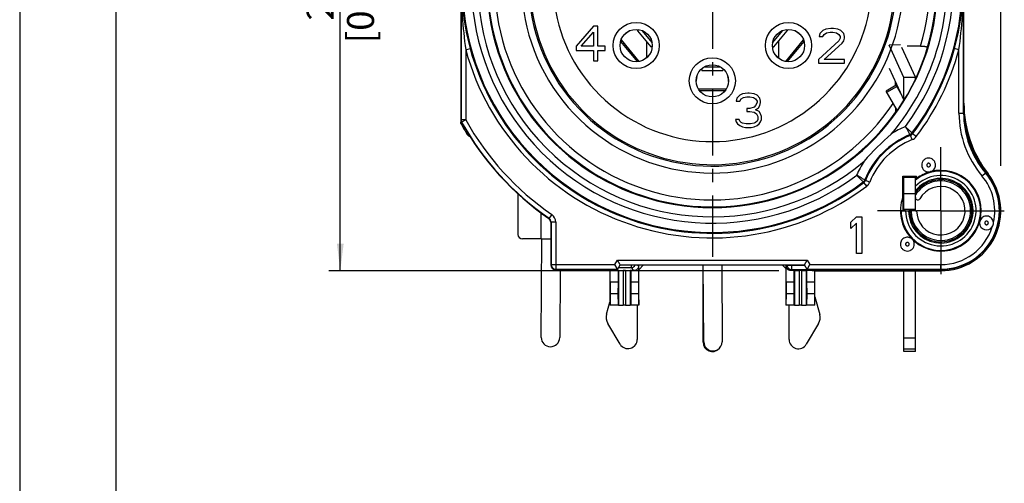
# Model space of a CAD drawing. Units: millimetres. Extents: x 0 to 420, y 0 to 297.
# Drawn here: x 0 to 128, y 155 to 215 of the extents above; entities that cross this region are included whole.
import ezdxf

# ---------------------------------------------------------------- set-up
doc = ezdxf.new("R2010")
doc.units = ezdxf.units.MM
doc.header["$LTSCALE"] = 23.1
doc.linetypes.add('CENTER', pattern=[0.6, 0.375, -0.075, 0.075, -0.075])
doc.layers.get('0').update_dxf_attribs({"linetype": 'CONTINUOUS'})
for name, color, linetype in [('AUSFORMSCHRAEGEN', 7, 'CONTINUOUS'), ('DEFAULT_1', 7, 'CENTER'), ('FASEN', 7, 'CONTINUOUS'), ('RUNDUNGEN', 7, 'CONTINUOUS'), ('ZEICHNUNGSBEMASSUNGEN', 7, 'CONTINUOUS')]:
    doc.layers.add(name, color=color, linetype=linetype)
doc.styles.get("Standard").update_dxf_attribs({"font": 'arialn.ttf'})
doc.dimstyles.new('DIMSTYLE_2', dxfattribs={"dimtxt": 3.5, "dimasz": 3.5, "dimexe": 1.5, "dimexo": 1, "dimgap": 0.875, "dimtad": 1, "dimdec": 3, "dimlfac": 0.333333, "dimdsep": 46, "dimtxsty": 'STANDARD', "dimblk": '_FILLED', "dimblk1": '_FILLED', "dimblk2": '_FILLED', "dimcen": 0.09, "dimclrt": 7, "dimazin": 2, "dimtp": 0.2, "dimtm": 0.2, "dimtfac": 1, "dimtdec": 3, "dimtofl": 0, "dimtmove": 0, "dimatfit": 3, "dimldrblk": '_FILLED', "dimfxl": 1, "dimtolj": 1, "dimarcsym": 0})

# ---------------------------------------------------------------- blocks, each defined once
blk = doc.blocks.new('_FILLED')
at = {"color": 0, "linetype": 'BYBLOCK'}
blk.add_solid([(0, 0), (-1, 0.125), (-1, -0.125)], dxfattribs=at)
blk = doc.blocks.new('*D1')
at = {"layer": 'ZEICHNUNGSBEMASSUNGEN', "color": 7}
for p, q in [((50.54, 258.25), (40.17, 258.25)), ((41.67, 258.25), (41.67, 220.3)), ((57.02, 258.25), (52.68, 258.25)), ((41.67, 182.35), (41.67, 220.3)), ((98.67, 182.35), (40.17, 182.35))]:
    blk.add_line(p, q, dxfattribs=at)
at = {"layer": 'ZEICHNUNGSBEMASSUNGEN', "color": 7, "xscale": 3.5, "yscale": 3.5, "zscale": 3.5}
for p, rotation in [((41.67, 258.25), 90), ((41.67, 182.35), 270)]:
    blk.add_blockref('_FILLED', p, dxfattribs=dict(at, rotation=rotation))
at = {"layer": 'ZEICHNUNGSBEMASSUNGEN', "color": 7, "insert": (37.3, 219.51), "char_height": 3.5, "width": 24.612, "attachment_point": 2, "rotation": 90, "line_spacing_factor": 0.9}
blk.add_mtext('25,3{\\ftxt;\\W0.0001;\\H0.0001;\\~}{\\ftxt;\\W1.0;\\H3.5; }[0.996]', dxfattribs=at)
blk = doc.blocks.new('*D2')
at = {"layer": 'ZEICHNUNGSBEMASSUNGEN', "color": 7}
for p, q in [((51.63, 252.73), (51.63, 279.65)), ((127.53, 196.01), (127.53, 279.65)), ((51.63, 278.15), (89.58, 278.15)), ((127.53, 278.15), (89.58, 278.15))]:
    blk.add_line(p, q, dxfattribs=at)
at = {"layer": 'ZEICHNUNGSBEMASSUNGEN', "color": 7, "xscale": 3.5, "yscale": 3.5, "zscale": 3.5, "rotation": 180}
blk.add_blockref('_FILLED', (51.63, 278.15), dxfattribs=at)
at = {"layer": 'ZEICHNUNGSBEMASSUNGEN', "color": 7, "xscale": 3.5, "yscale": 3.5, "zscale": 3.5}
blk.add_blockref('_FILLED', (127.53, 278.15), dxfattribs=at)
at = {"layer": 'ZEICHNUNGSBEMASSUNGEN', "color": 7, "insert": (94.98, 282.53), "char_height": 3.5, "width": 24.612, "attachment_point": 2, "line_spacing_factor": 0.9}
blk.add_mtext('25,3{\\ftxt;\\W0.0001;\\H0.0001;\\~}{\\ftxt;\\W1.0;\\H3.5; }[0.996]', dxfattribs=at)

msp = doc.modelspace()

# ---------------------------------------------------------------- linework, layer by layer
at = {"color": 7}
for p, q in [((0, 297), (0, 0)), ((12.5, 287), (12.5, 10)), ((74.579, 214.1529), (72.329, 211.5677)), ((75.1415, 214.1529), (74.579, 214.1529)), ((75.1415, 211.5677), (75.1415, 214.1529)), ((104.7665, 213.7571), (104.3915, 213.5656)), ((105.4228, 213.8529), (104.7665, 213.7571)), ((105.7978, 213.8529), (105.4228, 213.8529)), ((106.3603, 213.7571), (105.7978, 213.8529)), ((106.7353, 213.5656), (106.3603, 213.7571)), ((72.9853, 211.5677), (74.579, 213.3869)), ((74.579, 213.3869), (74.579, 211.5677)), ((80.2964, 213.5446), (82.0389, 211.4459)), ((80.8615, 213.5952), (82.1952, 211.989)), ((97.8629, 211.989), (99.1965, 213.5952)), ((98.0191, 211.4459), (99.7616, 213.5446)), ((104.0165, 213.1826), (103.9228, 212.7997)), ((103.9228, 212.7997), (104.3915, 212.7997)), ((104.3915, 213.5656), (104.0165, 213.1826)), ((104.3915, 212.7997), (104.579, 213.0869)), ((104.579, 213.0869), (104.8603, 213.2784)), ((104.8603, 213.2784), (105.329, 213.3741)), ((105.329, 213.3741), (105.704, 213.3741)), ((105.704, 213.3741), (106.1728, 213.2784)), ((106.1728, 213.2784), (106.454, 213.0869)), ((106.454, 213.0869), (106.6415, 212.7997)), ((106.6415, 212.6082), (106.454, 212.2252)), ((106.6415, 212.7997), (106.6415, 212.6082)), ((107.1103, 213.1826), (106.7353, 213.5656)), ((107.204, 212.7997), (107.1103, 213.1826)), ((107.1103, 212.2252), (107.204, 212.6082)), ((107.204, 212.6082), (107.204, 212.7997)), ((72.329, 211.5677), (72.329, 210.9933)), ((74.579, 211.5677), (72.9853, 211.5677)), ((76.079, 211.5677), (75.1415, 211.5677)), ((76.079, 210.9933), (76.079, 211.5677)), ((78.095, 212.1368), (80.2498, 209.5415)), ((78.1633, 212.3566), (80.4806, 209.5657)), ((99.5774, 209.5657), (101.8947, 212.3566)), ((99.8082, 209.5415), (101.963, 212.1368)), ((106.454, 212.2252), (103.829, 209.8316)), ((104.579, 209.8316), (106.9228, 211.938)), ((106.9228, 211.938), (107.1103, 212.2252)), ((114.9233, 207.4935), (113.0041, 211.6793)), ((116.4176, 207.5184), (114.6457, 211.3828)), ((72.329, 210.9933), (74.579, 210.9933)), ((74.579, 210.9933), (74.579, 209.6529)), ((75.1415, 209.6529), (75.1415, 210.9933)), ((75.1415, 210.9933), (76.079, 210.9933)), ((74.579, 209.6529), (75.1415, 209.6529)), ((88.9862, 208.86), (91.0718, 208.86)), ((103.829, 209.8316), (103.829, 209.3529)), ((103.829, 209.3529), (107.204, 209.3529)), ((107.204, 209.8316), (104.579, 209.8316)), ((107.204, 209.3529), (107.204, 209.8316)), ((113.0346, 208.6679), (114.9233, 204.5486)), ((88.6651, 208.3929), (91.3929, 208.3929)), ((116.4176, 207.5184), (114.9233, 207.4935)), ((114.9233, 207.4935), (114.9233, 207.4686)), ((116.429, 207.4686), (114.929, 207.4686)), ((114.929, 204.6472), (114.929, 207.4686)), ((116.429, 207.2643), (116.429, 207.4686)), ((113.9181, 206.4645), (112.6191, 205.7145)), ((112.707, 205.5623), (114.006, 206.3123)), ((114.5337, 205.3983), (113.9181, 206.4645)), ((88.2158, 205.9929), (91.8422, 205.9929)), ((88.343, 205.7998), (91.715, 205.7998)), ((93.2165, 204.7826), (93.1228, 204.3997)), ((93.5915, 205.1656), (93.2165, 204.7826)), ((93.9665, 205.3571), (93.5915, 205.1656)), ((93.779, 204.6869), (94.0603, 204.8784)), ((94.6228, 205.4529), (93.9665, 205.3571)), ((94.0603, 204.8784), (94.529, 204.9741)), ((94.529, 204.9741), (94.904, 204.9741)), ((94.8103, 205.4529), (94.6228, 205.4529)), ((95.4665, 205.3571), (94.8103, 205.4529)), ((94.904, 204.9741), (95.3728, 204.8784)), ((95.3728, 204.8784), (95.654, 204.6869)), ((95.8415, 205.1656), (95.4665, 205.3571)), ((96.2165, 204.7826), (95.8415, 205.1656)), ((96.3103, 204.3997), (96.2165, 204.7826)), ((114.0605, 203.2179), (112.6191, 205.7145)), ((93.1228, 204.3997), (93.5915, 204.3997)), ((93.5915, 204.3997), (93.779, 204.6869)), ((95.4665, 203.6337), (94.904, 203.4422)), ((95.654, 203.8252), (95.4665, 203.6337)), ((95.654, 204.6869), (95.8415, 204.3997)), ((95.8415, 204.2082), (95.654, 203.8252)), ((95.654, 203.2507), (96.029, 203.538)), ((95.8415, 204.3997), (95.8415, 204.2082)), ((96.029, 203.538), (96.2165, 203.8252)), ((96.2165, 203.8252), (96.3103, 204.2082)), ((96.3103, 204.2082), (96.3103, 204.3997)), ((94.904, 203.4422), (94.529, 203.4422)), ((94.529, 203.4422), (94.529, 203.0592)), ((94.529, 203.0592), (94.904, 203.0592)), ((94.904, 203.0592), (95.4665, 202.9635)), ((95.4665, 202.9635), (95.7478, 202.772)), ((96.1228, 203.0592), (95.654, 203.2507)), ((95.7478, 202.772), (95.9353, 202.389)), ((95.9353, 202.389), (95.9353, 202.006)), ((96.3103, 202.772), (96.1228, 203.0592)), ((96.404, 202.389), (96.3103, 202.772)), ((96.404, 202.006), (96.404, 202.389)), ((93.4978, 202.006), (93.029, 202.006)), ((93.029, 202.006), (93.1228, 201.7188)), ((93.1228, 201.7188), (93.3103, 201.4316)), ((93.3103, 201.4316), (93.5915, 201.2401)), ((93.5915, 201.8146), (93.4978, 202.006)), ((93.779, 201.6231), (93.5915, 201.8146)), ((93.5915, 201.2401), (93.9665, 201.0486)), ((93.9665, 201.5273), (93.779, 201.6231)), ((94.4353, 201.4316), (93.9665, 201.5273)), ((93.9665, 201.0486), (94.3415, 200.9529)), ((94.3415, 200.9529), (95.0915, 200.9529)), ((94.9978, 201.4316), (94.4353, 201.4316)), ((95.4665, 201.5273), (94.9978, 201.4316)), ((95.0915, 200.9529), (95.4665, 201.0486)), ((95.654, 201.6231), (95.4665, 201.5273)), ((95.4665, 201.0486), (95.8415, 201.2401)), ((95.8415, 201.8146), (95.654, 201.6231)), ((95.9353, 202.006), (95.8415, 201.8146)), ((95.8415, 201.2401), (96.1228, 201.4316)), ((96.1228, 201.4316), (96.3103, 201.7188)), ((96.3103, 201.7188), (96.404, 202.006)), ((114.8033, 194.6633), (114.8033, 190.1529)), ((114.929, 192.4029), (116.429, 192.4029)), ((115.1511, 190.1529), (115.5595, 190.1529)), ((116.429, 190.1529), (116.579, 190.1529)), ((108.029, 188.6581), (108.749, 189.373)), ((108.029, 187.8411), (108.029, 188.6581)), ((108.749, 188.556), (108.029, 187.8411)), ((108.749, 189.373), (109.469, 189.373)), ((108.749, 184.573), (108.749, 188.556)), ((109.469, 189.373), (109.469, 184.573)), ((109.469, 184.573), (108.749, 184.573)), ((100.7113, 182.3729), (100.6287, 182.3894)), ((100.6287, 182.3894), (100.6287, 180.8529)), ((101.609, 182.3633), (101.309, 182.3633)), ((102.2893, 182.3894), (102.2067, 182.3729)), ((102.2893, 182.3894), (102.2893, 180.8529)), ((103.3117, 182.3751), (103.3117, 180.8529)), ((114.929, 171.8529), (114.929, 182.3529)), ((116.429, 171.8529), (116.429, 182.3529)), ((77.7687, 180.8529), (76.7463, 180.8529)), ((76.7463, 180.8529), (76.7547, 179.3529)), ((77.7687, 180.8529), (77.7416, 179.3529)), ((80.4517, 180.8529), (79.4293, 180.8529)), ((79.4293, 180.8529), (79.4564, 179.3529)), ((80.4517, 180.8529), (80.4433, 179.3529)), ((100.6287, 180.8529), (99.6063, 180.8529)), ((99.6063, 180.8529), (99.6147, 179.3529)), ((100.6287, 180.8529), (100.6016, 179.3529)), ((103.3117, 180.8529), (102.2893, 180.8529)), ((102.2893, 180.8529), (102.3164, 179.3529)), ((103.3117, 180.8529), (103.3033, 179.3529)), ((77.7416, 179.3529), (76.7547, 179.3529)), ((80.4433, 179.3529), (79.4564, 179.3529)), ((100.6016, 179.3529), (99.6147, 179.3529)), ((103.3033, 179.3529), (102.3164, 179.3529)), ((78.0363, 172.8121), (76.4291, 175.5087)), ((103.8424, 175.499), (102.2446, 172.7968)), ((114.929, 173.6065), (116.429, 173.6065)), ((114.929, 172.1993), (116.429, 172.1993)), ((116.429, 171.8529), (114.929, 171.8529))]:
    msp.add_line(p, q, dxfattribs=at)
for centre, radius, start, end in [((90.029, 219.8529), 24.7995, 139.807065, 15.690753), ((90.029, 219.8529), 20.7157, 153.403903, 31.704105), ((90.029, 219.8529), 29.2005, 343.176496, 19.536078), ((79.4673, 215.4139), 4.7391, 304.898867, 305.430495), ((100.5907, 215.4139), 4.7391, 234.569505, 235.101133), ((116.2921, 207.4608), 0.1381, 20.921238, 24.656049), ((119.729, 190.1529), 4.2, 180, 141.786789), ((119.729, 190.1529), 4.0437, 180, 144.695108), ((119.729, 190.1529), 3.8724, 180, 148.449687), ((119.729, 190.1529), 3.15, 180, 150.408154), ((116.729, 191.8565), 0.3, 180, 330.408154), ((77.7176, 176.2767), 1.5, 164.084469, 210.794452), ((102.5513, 176.2625), 1.5, 329.404239, 16.114222), ((79.0671, 173.4264), 1.2, 210.794452, 359.989457), ((101.2117, 173.4076), 1.2, 180.209234, 329.404239)]:
    msp.add_arc(centre, radius, start, end, dxfattribs=at)
for centre, major_axis, start_param, end_param in [((101.309, 182.3738), (0.6, 0), -3.05432619, -1.57079633), ((101.609, 182.3738), (0.6, 0), -1.57079633, -0.08726646), ((101.459, 182.3529), (2.25, 0), 6.88655371, 7.47604267)]:
    msp.add_ellipse(centre, major_axis=major_axis, ratio=0.01745506, start_param=start_param, end_param=end_param, dxfattribs=at)
for points, knots in [([(80.4354, 213.6998), (80.4138, 213.6789), (80.3768, 213.6427), (80.3355, 213.5999), (80.3127, 213.5739), (80.3025, 213.5604), (80.2969, 213.552), (80.2954, 213.5459), (80.2964, 213.5446)], [0, 0, 0, 0, 0.43003335, 0.73863843, 0.84755772, 0.92647551, 0.97609641, 1, 1, 1, 1]), ([(99.6226, 213.6998), (99.6442, 213.6789), (99.6812, 213.6427), (99.7225, 213.5999), (99.7453, 213.5739), (99.7556, 213.5604), (99.7611, 213.552), (99.7626, 213.5459), (99.7616, 213.5446)], [0, 0, 0, 0, 0.43003335, 0.73863843, 0.84755772, 0.92647551, 0.97609641, 1, 1, 1, 1]), ([(82.054, 211.4484), (82.0507, 211.447), (82.0464, 211.4451), (82.0401, 211.4447), (82.039, 211.4459)], [0, 0, 0, 0, 0.67533571, 1, 1, 1, 1]), ([(82.1787, 211.527), (82.153, 211.5091), (82.1185, 211.4854), (82.0765, 211.4598), (82.0607, 211.4513), (82.054, 211.4484)], [0, 0, 0, 0, 0.63577736, 0.85164387, 1, 1, 1, 1]), ([(97.8793, 211.527), (97.905, 211.5091), (97.9396, 211.4854), (97.9815, 211.4598), (97.9974, 211.4513), (98.0041, 211.4484)], [0, 0, 0, 0, 0.63577736, 0.85164387, 1, 1, 1, 1]), ([(98.0041, 211.4484), (98.0073, 211.447), (98.0116, 211.4451), (98.0179, 211.4447), (98.019, 211.4459)], [0, 0, 0, 0, 0.67533571, 1, 1, 1, 1]), ([(88.6346, 208.5984), (88.6368, 208.5684), (88.641, 208.5171), (88.6476, 208.4581), (88.653, 208.424), (88.6569, 208.4076), (88.6598, 208.398), (88.6634, 208.3929), (88.6651, 208.3929)], [0, 0, 0, 0, 0.43001539, 0.73861045, 0.84752845, 0.92644834, 0.9760767, 1, 1, 1, 1]), ([(91.4234, 208.5984), (91.4212, 208.5684), (91.417, 208.5171), (91.4104, 208.4581), (91.405, 208.424), (91.4012, 208.4076), (91.3983, 208.398), (91.3946, 208.3929), (91.3929, 208.3929)], [0, 0, 0, 0, 0.43001539, 0.73861045, 0.84752845, 0.92644834, 0.9760767, 1, 1, 1, 1]), ([(114.929, 207.4686), (114.929, 207.4706), (114.9285, 207.4792), (114.926, 207.4876), (114.9233, 207.4935)], [0, 0, 0, 0, 0.24328687, 1, 1, 1, 1]), ([(116.429, 207.4686), (116.429, 207.472), (116.4283, 207.4862), (116.4249, 207.5002), (116.4211, 207.5101)], [0, 0, 0, 0, 0.24526661, 1, 1, 1, 1])]:
    msp.add_open_spline(points, degree=3, knots=knots, dxfattribs=at)
at = {"layer": 'AUSFORMSCHRAEGEN', "color": 7}
for p, q in [((114.779, 194.6529), (116.579, 194.6529)), ((114.779, 191.9021), (114.779, 194.6529)), ((116.579, 194.3529), (116.579, 194.6529)), ((125.8869, 194.9404), (125.7789, 194.8564)), ((80.474, 177.8529), (80.474, 183.1029)), ((99.584, 183.1029), (99.584, 177.8529)), ((99.7209, 183.0896), (99.6063, 182.975)), ((99.7209, 183.0896), (102.029, 183.0896)), ((100.3208, 183.0896), (100.3208, 182.4897)), ((76.724, 182.5029), (76.724, 177.8529)), ((77.8513, 182.3729), (77.7687, 182.3894)), ((77.7687, 182.3894), (77.7687, 180.8529)), ((77.8513, 182.3729), (77.8513, 177.8729)), ((78.749, 182.3633), (78.449, 182.3633)), ((78.449, 182.3633), (78.449, 177.8633)), ((78.749, 182.3633), (78.749, 177.8633)), ((79.4293, 182.3894), (79.3467, 182.3729)), ((79.3467, 182.3729), (79.3467, 177.8729)), ((79.4293, 182.3894), (79.4293, 180.8529)), ((100.3208, 182.4897), (100.2167, 182.3856)), ((100.3208, 182.4897), (102.5972, 182.4897)), ((100.7113, 182.3729), (100.7113, 177.8729)), ((101.309, 182.3633), (101.309, 177.8633)), ((101.609, 182.3633), (101.609, 177.8633)), ((102.2067, 182.3729), (102.2067, 177.8729)), ((102.3754, 182.5029), (119.729, 182.5029)), ((102.5972, 182.5029), (102.5972, 182.4897)), ((102.6714, 182.4155), (102.5972, 182.4897)), ((103.334, 182.3529), (103.3117, 182.3751)), ((103.334, 182.3529), (119.729, 182.3529)), ((103.334, 177.8529), (103.334, 182.3529)), ((103.8713, 182.3949), (103.8713, 182.5029)), ((119.729, 182.3949), (103.8713, 182.3949)), ((119.729, 182.3949), (119.729, 182.3529)), ((76.7547, 179.3529), (76.7412, 177.8701)), ((77.7416, 179.3529), (77.7815, 177.8868)), ((79.4564, 179.3529), (79.4165, 177.8868)), ((80.4433, 179.3529), (80.4568, 177.8701)), ((99.6147, 179.3529), (99.6012, 177.8701)), ((100.6016, 179.3529), (100.6415, 177.8868)), ((102.3164, 179.3529), (102.2765, 177.8868)), ((103.3033, 179.3529), (103.3168, 177.8701)), ((76.7412, 177.8701), (76.724, 177.8529)), ((77.8513, 177.8729), (77.7815, 177.8868)), ((78.749, 177.8633), (78.449, 177.8633)), ((79.4165, 177.8868), (79.3467, 177.8729)), ((80.474, 177.8529), (80.4568, 177.8701)), ((99.6012, 177.8701), (99.584, 177.8529)), ((100.7113, 177.8729), (100.6415, 177.8868)), ((101.609, 177.8633), (101.309, 177.8633)), ((102.2765, 177.8868), (102.2067, 177.8729)), ((103.334, 177.8529), (103.3168, 177.8701))]:
    msp.add_line(p, q, dxfattribs=at)
for centre, radius, start, end in [((90.029, 219.8529), 28.3005, 109.550938, 326.209307), ((90.029, 219.8529), 29.2005, 118.91587, 324.770013), ((90.029, 219.8529), 23.7156, 140.444077, 78.51842), ((90.029, 219.8529), 23.8995, 140.402063, 14.712321), ((90.029, 219.8529), 28.3005, 342.959332, 18.854613), ((137.729, 204.1471), 15, 180, 217.863646), ((134.729, 202.8463), 12, 180, 220.238798), ((119.729, 190.1529), 5.4, 125.731574, 127.367714), ((119.729, 190.1529), 7.6631, 267.008495, 37.863646), ((119.729, 190.1529), 7.65, 270, 40.238798), ((119.729, 190.1529), 7.8, 270, 37.863646), ((100.321, 183.0898), 0.6001, 180.020958, 269.979042), ((102.5965, 183.0912), 0.6015, 270.070463, 281.8066), ((102.6708, 183.0172), 0.6017, 270.063588, 300.919039), ((119.7732, 198.7999), 16.405, 263.431756, 269.845822), ((119.7858, 190.1825), 7.7878, 260.476666, 267.459557), ((119.7844, 190.1626), 7.7678, 267.463076, 269.591251)]:
    msp.add_arc(centre, radius, start, end, dxfattribs=at)
for centre, start_param, end_param in [((78.449, 182.3738), -3.05432619, -1.57079633), ((78.749, 182.3738), -1.57079633, -0.08726646), ((78.449, 177.8738), -3.05432619, -1.57079633), ((78.749, 177.8738), -1.57079633, -0.08726646), ((101.309, 177.8738), -3.05432619, -1.57079633), ((101.609, 177.8738), -1.57079633, -0.08726646)]:
    msp.add_ellipse(centre, major_axis=(0.6, 0), ratio=0.01745506, start_param=start_param, end_param=end_param, dxfattribs=at)
for points, knots in [([(117.087, 211.5594), (117.1461, 211.5594), (117.2624, 211.5575), (117.4314, 211.5492), (117.5874, 211.5354), (117.706, 211.5192), (117.7892, 211.5033), (117.8414, 211.491), (117.8859, 211.4778), (117.9222, 211.464), (117.9501, 211.4496), (117.9695, 211.4346), (117.9807, 211.4184), (117.9811, 211.4065), (117.9797, 211.4015)], [0, 0, 0, 0, 0.18960363, 0.37299953, 0.542641, 0.69177565, 0.75671694, 0.81427932, 0.86392515, 0.90541218, 0.93868726, 0.96418537, 0.98346674, 1, 1, 1, 1]), ([(113.8812, 203.0083), (113.881, 203.008), (113.8798, 203.0077), (113.8789, 203.01), (113.8779, 203.0129), (113.8764, 203.0205), (113.8747, 203.0335), (113.8729, 203.0538), (113.8711, 203.0795), (113.8693, 203.1102), (113.8677, 203.145), (113.8655, 203.1981), (113.8631, 203.2712), (113.8607, 203.3652), (113.8585, 203.4659), (113.8573, 203.5351), (113.8568, 203.5704)], [0, 0, 0, 0, 0.00191786, 0.00503681, 0.01085244, 0.0194894, 0.04509415, 0.08138139, 0.12746573, 0.18216909, 0.24429482, 0.31266006, 0.46472119, 0.63272691, 0.81206772, 1, 1, 1, 1]), ([(102.6714, 182.4155), (102.6721, 182.4149), (102.6749, 182.4143), (102.68, 182.4133), (102.6881, 182.4124), (102.7044, 182.4109), (102.7316, 182.4092), (102.7722, 182.4074), (102.8231, 182.4056), (102.8839, 182.4039), (102.954, 182.4023), (103.0641, 182.4003), (103.2194, 182.3981), (103.4226, 182.3963), (103.6427, 182.3952), (103.7941, 182.3949), (103.8713, 182.3949)], [0, 0, 0, 0, 0.00220108, 0.00666622, 0.01343602, 0.02250549, 0.04748578, 0.08144969, 0.12405405, 0.17487873, 0.23349298, 0.29933452, 0.45004602, 0.62143794, 0.80727435, 1, 1, 1, 1]), ([(77.7815, 177.8868), (77.5805, 177.8853), (77.2337, 177.8816), (76.8869, 177.8749), (76.7412, 177.8701)], [0, 0, 0, 0, 0.57975364, 1, 1, 1, 1]), ([(80.4568, 177.8701), (80.3111, 177.8749), (79.9643, 177.8816), (79.6176, 177.8853), (79.4165, 177.8868)], [0, 0, 0, 0, 0.42024636, 1, 1, 1, 1]), ([(100.6415, 177.8868), (100.4405, 177.8853), (100.0937, 177.8816), (99.7469, 177.8749), (99.6012, 177.8701)], [0, 0, 0, 0, 0.57975364, 1, 1, 1, 1]), ([(103.3168, 177.8701), (103.1711, 177.8749), (102.8243, 177.8816), (102.4776, 177.8853), (102.2765, 177.8868)], [0, 0, 0, 0, 0.42024636, 1, 1, 1, 1])]:
    msp.add_open_spline(points, degree=3, knots=knots, dxfattribs=at)
at = {"layer": 'DEFAULT_1', "color": 7}
for p, q in [((90.029, 219.8529), (90.029, 184.1529)), ((119.729, 190.1529), (119.729, 198.4029)), ((115.1511, 190.1529), (111.479, 190.1529)), ((116.429, 190.1529), (115.5595, 190.1529)), ((119.729, 190.1529), (116.579, 190.1529)), ((119.729, 190.1529), (127.979, 190.1529)), ((119.729, 190.1529), (119.729, 181.9029))]:
    msp.add_line(p, q, dxfattribs=at)
at = {"layer": 'FASEN', "color": 7}
for centre, radius, start, end in [((80.8581, 210.5256), 3.4175, 117.807029, 128.575975), ((99.2143, 210.5472), 3.3916, 51.338395, 62.190103), ((79.1936, 212.5349), 3.3913, 311.204162, 320.673633), ((100.8826, 212.5528), 3.4167, 219.294085, 228.712178), ((91.3055, 206.9023), 3.376, 168.648628, 173.545846), ((88.7485, 206.9014), 3.3801, 6.264542, 11.230455), ((91.3926, 206.8943), 3.4634, 173.576514, 178.600583), ((88.6925, 206.8961), 3.4363, 1.332345, 6.249964), ((118.1395, 196.0935), 0.9002, 179.939254, 282.718386), ((119.729, 190.1529), 5.25, 105.367125, 126.869898), ((120.6403, 186.7483), 8.7744, 104.745617, 105.225255), ((119.729, 190.1529), 5.25, 345.397399, 104.584622), ((119.729, 190.1529), 5.25, 160.537049, 344.613751), ((116.3244, 191.0642), 8.7744, 344.774745, 345.254383), ((115.3684, 185.8), 0.9103, 0.073967, 44.959492)]:
    msp.add_arc(centre, radius, start, end, dxfattribs=at)
for points, knots in [([(119.039, 196.0929), (119.039, 196.2098), (118.9915, 196.4461), (118.792, 196.745), (118.4927, 196.9452), (118.1398, 197.0157), (117.7868, 196.9459), (117.4872, 196.7462), (117.2871, 196.4476), (117.2393, 196.2113), (117.2393, 196.0944)], [0, 0, 0, 0, 0.12502081, 0.24999628, 0.37500629, 0.50000354, 0.62500123, 0.75001042, 0.87498608, 1, 1, 1, 1]), ([(118.407, 195.2337), (118.4974, 195.2619), (118.6701, 195.3483), (118.8759, 195.5508), (119.0079, 195.8075), (119.039, 195.9982), (119.039, 196.0929)], [0, 0, 0, 0, 0.25000025, 0.50000001, 0.74999976, 1, 1, 1, 1]), ([(116.022, 186.4345), (115.9596, 186.4971), (115.8154, 186.6042), (115.5633, 186.6967), (115.2947, 186.7116), (115.0336, 186.6476), (114.8024, 186.5103), (114.6212, 186.3115), (114.5061, 186.0689), (114.479, 185.8912), (114.479, 185.8029)], [0, 0, 0, 0, 0.12498591, 0.25004801, 0.37500402, 0.50001286, 0.62501221, 0.74998261, 0.87502894, 1, 1, 1, 1]), ([(114.479, 185.8029), (114.479, 185.6859), (114.5265, 185.4497), (114.726, 185.1507), (115.0252, 184.9505), (115.3781, 184.88), (115.7312, 184.9498), (116.0307, 185.1495), (116.2308, 185.448), (116.2787, 185.6843), (116.2787, 185.8012)], [0, 0, 0, 0, 0.12502086, 0.24999639, 0.37500646, 0.50000376, 0.62500152, 0.75001072, 0.87498645, 1, 1, 1, 1])]:
    msp.add_open_spline(points, degree=3, knots=knots, dxfattribs=at)
msp.add_open_spline([(124.7908, 188.7599), (124.7836, 188.7276), (124.7739, 188.662), (124.769, 188.5959), (124.769, 188.5629)], degree=3, dxfattribs=at)
at = {"layer": 'RUNDUNGEN', "color": 7}
for p, q in [((122.729, 202.8463), (122.729, 238.0518)), ((57.329, 236.8594), (57.329, 201.6539)), ((57.3711, 236.8594), (57.3711, 201.971)), ((122.6869, 202.8463), (122.6869, 237.7347)), ((57.971, 211.078), (58.5496, 211.2363)), ((81.4742, 212.126), (81.4738, 210.023)), ((98.6782, 209.9526), (98.6699, 212.2297)), ((114.4984, 211.7042), (113.0041, 211.6793)), ((117.087, 211.5594), (115.3418, 211.5594)), ((122.087, 211.078), (121.5084, 211.2363)), ((57.971, 211.078), (57.971, 201.971)), ((122.087, 202.8463), (122.087, 211.078)), ((113.85, 206.4251), (113.85, 206.8895)), ((115.0111, 204.6472), (114.929, 204.6472)), ((114.929, 204.5094), (114.929, 204.6472)), ((122.087, 202.8463), (122.729, 202.8463)), ((57.3711, 201.971), (57.329, 201.96)), ((57.3535, 201.6604), (57.329, 201.6539)), ((57.4024, 201.6733), (57.3535, 201.6604)), ((57.971, 201.971), (57.3711, 201.971)), ((57.4471, 201.6787), (57.4049, 201.6679)), ((57.5442, 201.3937), (57.407, 201.3581)), ((57.971, 201.971), (57.4471, 201.6787)), ((58.2288, 200.2378), (58.1826, 200.0525)), ((58.2288, 200.2378), (58.2492, 200.2504)), ((116.0164, 199.398), (115.7928, 199.9547)), ((115.9782, 200.2408), (116.0475, 200.1492)), ((116.5258, 199.7871), (116.0475, 200.1492)), ((114.929, 190.1529), (114.929, 194.6529)), ((116.429, 190.1529), (116.429, 194.6529)), ((125.0786, 194.6799), (125.5687, 195.0946)), ((109.6411, 193.9037), (109.7326, 193.8343)), ((110.0948, 193.3561), (109.7326, 193.8343)), ((110.4839, 193.8655), (109.9272, 194.089)), ((116.429, 194.4771), (114.929, 194.4771)), ((64.7575, 192.3708), (64.7575, 187.0813)), ((67.7955, 186.4813), (67.7955, 189.86)), ((69.1535, 189.6586), (68.8123, 189.1652)), ((114.4845, 190.1529), (115.1511, 190.1529)), ((116.429, 190.3286), (114.929, 190.3286)), ((116.429, 190.1529), (115.5595, 190.1529)), ((68.7705, 189.1429), (68.8123, 189.1652)), ((69.029, 188.6497), (69.0711, 188.6717)), ((69.029, 188.6497), (69.029, 183.1028)), ((69.671, 188.6717), (69.0711, 188.6717)), ((69.0711, 188.6717), (69.0711, 183.1448)), ((69.671, 188.6717), (69.671, 182.5449)), ((67.7955, 186.4813), (65.3575, 186.4813)), ((67.7913, 173.6787), (67.8577, 186.481)), ((69.0711, 183.1448), (69.029, 183.1028)), ((69.0711, 183.1448), (77.3604, 183.1448)), ((77.3604, 183.1448), (77.6826, 183.7029)), ((77.6621, 182.6221), (77.3604, 183.1448)), ((77.6826, 183.7029), (102.3754, 183.7029)), ((78.029, 183.1029), (77.6826, 183.7029)), ((77.6826, 182.5029), (78.029, 183.1029)), ((78.029, 183.1029), (102.029, 183.1029)), ((79.4712, 183.1029), (79.4712, 182.7557)), ((80.4517, 182.975), (80.3239, 183.1029)), ((81.0956, 183.1029), (80.474, 182.4814)), ((88.829, 173.0459), (88.829, 183.1029)), ((88.9054, 173.1109), (88.8536, 183.1029)), ((91.2536, 183.1029), (91.3054, 173.1233)), ((99.584, 182.6456), (99.1235, 183.1029)), ((102.029, 183.1029), (102.3754, 183.7029)), ((102.3754, 182.5029), (102.029, 183.1029)), ((102.3754, 183.7029), (102.6976, 183.1448)), ((102.4263, 182.675), (102.6976, 183.1448)), ((102.6976, 183.1448), (119.729, 183.1448)), ((119.729, 182.5029), (119.729, 183.1448)), ((69.671, 182.5449), (69.6289, 182.5029)), ((69.6289, 182.5029), (77.6826, 182.5029)), ((69.671, 182.5449), (77.7069, 182.5449)), ((70.2371, 182.5029), (70.1913, 173.6663)), ((76.7463, 180.8529), (76.7463, 182.5029)), ((77.3567, 182.3856), (77.4739, 182.5029)), ((77.8286, 182.7557), (79.4712, 182.7557)), ((79.8414, 182.3856), (79.4712, 182.7557)), ((80.4517, 182.975), (80.4517, 180.8529)), ((99.6063, 180.8529), (99.6063, 182.975)), ((102.3511, 182.5449), (119.729, 182.5449)), ((76.2751, 176.688), (76.724, 178.2623)), ((103.334, 178.9576), (103.9923, 176.6788)), ((80.2679, 177.8529), (80.2671, 173.4262)), ((100.0117, 173.4032), (99.9955, 177.8529))]:
    msp.add_line(p, q, dxfattribs=at)
for centre, radius in [((80.129, 211.6329), 3), ((80.129, 211.6329), 2.1), ((99.929, 211.6329), 3), ((99.929, 211.6329), 2.1), ((90.029, 207.0429), 3), ((90.029, 207.0429), 2.1)]:
    msp.add_circle(centre, radius, dxfattribs=at)
for centre, radius, start, end in [((90.029, 219.8529), 30.4973, 319.699166, 58.764306), ((90.029, 219.8529), 29.2975, 121.195309, 58.759212), ((90.029, 219.8529), 29.25, 121.151623, 58.84842), ((90.029, 219.8529), 31.327, 323.215206, 43.547919), ((90.029, 219.8529), 32.5268, 322.918436, 40.768319), ((90.029, 219.8529), 32.5268, 142.918436, 307.081563), ((90.029, 219.8529), 30.4973, 139.6989, 310.302149), ((90.029, 219.8529), 31.327, 143.216382, 306.787864), ((90.3997, 219.9815), 33.0289, 180.223225, 195.353521), ((123.2866, 219.9513), 65.9156, 180.08559, 187.73647), ((89.6585, 219.9815), 33.0287, 344.646436, 359.776817), ((57.0193, 219.9344), 65.6677, 352.24907, 359.92887), ((90.029, 219.8529), 32.6373, 195.307985, 307.1364), ((90.029, 219.8529), 32.6373, 322.863668, 344.692015), ((90.029, 219.8529), 33.2373, 195.307985, 307.136368), ((90.029, 219.8529), 33.2373, 322.863632, 344.692015), ((134.729, 202.8463), 12.642, 180, 220.238798), ((134.729, 202.8463), 12.0421, 180, 220.238798), ((57.9289, 201.96), 0.5999, 179.999925, 209.135696), ((57.9711, 201.971), 0.6001, 180.003684, 209.148998), ((57.9296, 201.6541), 0.6006, 202.073103, 209.538779), ((90.029, 219.8529), 37.35, 209.13562, 235.307707), ((90.029, 219.8529), 37.5, 209.550769, 211.871106), ((90.029, 219.8529), 37.3079, 209.152683, 235.341036), ((58.068, 201.691), 0.6023, 195.794235, 209.577614), ((90.029, 219.8529), 37.3631, 209.606977, 211.667165), ((90.029, 219.8529), 36.708, 209.152683, 235.341023), ((119.729, 190.1529), 11.873, 112.850068, 122.852604), ((137.729, 204.1471), 15.1264, 188.330717, 196.871782), ((58.6919, 200.369), 0.5997, 211.863806, 253.691606), ((58.7422, 200.5556), 0.6038, 211.754097, 226.225062), ((138.5261, 171.3557), 38.272, 131.258048, 138.741952), ((119.729, 190.1529), 10.6732, 112.035388, 157.964611), ((119.729, 190.1529), 10.5627, 111.879041, 158.120763), ((115.4995, 200.6026), 0.6001, 292.037927, 322.915796), ((70.3263, 166.2004), 56.6265, 36.590135, 36.705735), ((115.5694, 200.5112), 0.5997, 291.875658, 322.870686), ((115.569, 200.5118), 1.2002, 291.884856, 322.857909), ((118.529, 199.7529), 4.7247, 355.620973, 0.050209), ((137.7236, 204.1439), 15.1306, 196.993513, 216.669051), ((119.729, 190.1529), 9.9627, 111.879133, 158.120867), ((119.729, 190.1529), 11.873, 147.144202, 157.139349), ((119.729, 190.1529), 5.1574, 180, 129.780921), ((119.729, 190.1529), 4.5779, 180, 136.125437), ((119.729, 190.1529), 7.6079, 270, 40.238798), ((119.729, 190.1529), 7.008, 347.355915, 40.238798), ((137.7093, 204.1318), 15.1119, 216.664182, 217.863408), ((109.2793, 194.3824), 0.6001, 307.084199, 337.962086), ((109.3706, 194.3125), 0.5997, 307.133014, 338.127794), ((143.6448, 239.5351), 56.5882, 233.311656, 233.427325), ((109.3701, 194.3129), 1.2002, 307.142077, 338.115158), ((68.4711, 188.6717), 1.1999, 0.002614, 55.339541), ((68.4292, 188.6497), 0.5998, 359.993596, 55.314111), ((68.4714, 188.6718), 0.5997, 359.98762, 55.351135), ((125.669, 188.5633), 0.8998, 180.025911, 326.541182), ((125.597, 188.5582), 0.9716, 0.272544, 3.510928), ((119.729, 190.1529), 7.008, 270, 342.686272), ((69.6712, 183.1451), 0.6002, 180.023844, 269.976156), ((79.471, 183.3558), 0.6001, 270.021097, 335.034444), ((68.9913, 173.6725), 1.2, 179.702952, 359.702952), ((90.029, 173.0459), 1.2, 180, 314.727591), ((90.1054, 173.1171), 1.2, 180.297048, 0.297048)]:
    msp.add_arc(centre, radius, start, end, dxfattribs=at)
for centre, major_axis, ratio, start_param, end_param in [((90.029, 218.9924), (0, 28.9751), 0.99955901, -1.87840303, -1.8358707), ((93.9595, 219.8529), (26.2134, 0), 0.98869503, -0.70750813, -0.6884345), ((65.3575, 187.0814), (0.4243, 0.4243), 0.99992385, 2.35623257, 3.92695274), ((67.7955, 186.4944), (1.5, 0), 0.00872687, -1.57079633, -0.60485446), ((69.6291, 183.1029), (0.4244, 0.4244), 0.99969546, 2.35634678, 3.92683852), ((78.599, 182.3529), (2.25, 0), 0.01745506, 8.2319206, 8.43892751), ((78.599, 182.3529), (2.25, 0), 0.01745506, 0.98585045, 1.19285736), ((101.459, 182.3529), (2.25, 0), 0.01745506, 1.94873529, 2.15574221)]:
    msp.add_ellipse(centre, major_axis=major_axis, ratio=ratio, start_param=start_param, end_param=end_param, dxfattribs=at)
for points, knots in [([(113.0041, 211.6793), (113.0027, 211.6822), (113.0006, 211.6867), (112.9959, 211.6902), (112.994, 211.6902)], [0, 0, 0, 0, 0.62961036, 1, 1, 1, 1]), ([(115.9782, 200.2407), (115.955, 200.2642), (115.8691, 200.3498), (115.6915, 200.5277), (115.4285, 200.7891), (115.2271, 200.9872), (115.1187, 201.0942)], [0, 0, 0, 0, 0.08160807, 0.30050422, 0.62268203, 1, 1, 1, 1]), ([(115.1187, 201.0942), (115.1965, 200.9633), (115.4, 200.6149), (115.6009, 200.265), (115.7247, 200.0464)], [0, 0, 0, 0, 0.37733776, 1, 1, 1, 1]), ([(118.3732, 196.0929), (118.3731, 196.1231), (118.3604, 196.1841), (118.3086, 196.2611), (118.2311, 196.3125), (118.1401, 196.3303), (118.0492, 196.3122), (117.9719, 196.2603), (117.9211, 196.1833), (117.9049, 196.123), (117.9048, 196.0929)], [0, 0, 0, 0, 0.12523021, 0.2504069, 0.37526112, 0.5000477, 0.62485947, 0.74958714, 0.87500354, 1, 1, 1, 1]), ([(117.9048, 196.0929), (117.9049, 196.0626), (117.9176, 196.0016), (117.9695, 195.9246), (118.0469, 195.8732), (118.1379, 195.8554), (118.2288, 195.8735), (118.3061, 195.9254), (118.3569, 196.0024), (118.3731, 196.0627), (118.3732, 196.0929)], [0, 0, 0, 0, 0.12523021, 0.2504069, 0.37526112, 0.5000477, 0.62485947, 0.74958714, 0.87500354, 1, 1, 1, 1]), ([(109.8355, 194.1572), (109.8068, 194.1734), (109.6483, 194.2632), (109.3983, 194.4062), (109.0779, 194.5924), (108.8869, 194.7042), (108.7876, 194.7631)], [0, 0, 0, 0, 0.0816772, 0.45145616, 0.71392704, 1, 1, 1, 1]), ([(108.7876, 194.7631), (108.8947, 194.6548), (109.0926, 194.4535), (109.354, 194.1905), (109.5319, 194.0129), (109.6176, 193.9269), (109.6411, 193.9037)], [0, 0, 0, 0, 0.37719806, 0.69931374, 0.91824064, 1, 1, 1, 1]), ([(126.5666, 188.619), (126.5602, 188.7224), (126.5108, 188.9288), (126.336, 189.1931), (126.0817, 189.3826), (125.778, 189.4741), (125.4613, 189.4568), (125.1694, 189.3326), (124.9373, 189.1169), (124.8404, 188.9281), (124.8096, 188.8292)], [0, 0, 0, 0, 0.12500499, 0.24999072, 0.37499372, 0.49999278, 0.62499113, 0.74999579, 0.87498142, 1, 1, 1, 1]), ([(125.9032, 188.5629), (125.9031, 188.5931), (125.8904, 188.6541), (125.8386, 188.7311), (125.7611, 188.7825), (125.6701, 188.8003), (125.5792, 188.7822), (125.5019, 188.7303), (125.4511, 188.6533), (125.4349, 188.593), (125.4348, 188.5629)], [0, 0, 0, 0, 0.12523021, 0.2504069, 0.37526112, 0.5000477, 0.62485947, 0.74958714, 0.87500354, 1, 1, 1, 1]), ([(125.4348, 188.5629), (125.4349, 188.5326), (125.4476, 188.4716), (125.4995, 188.3946), (125.5769, 188.3432), (125.6679, 188.3254), (125.7588, 188.3435), (125.8361, 188.3954), (125.8869, 188.4724), (125.9031, 188.5327), (125.9032, 188.5629)], [0, 0, 0, 0, 0.12523021, 0.2504069, 0.37526112, 0.5000477, 0.62485947, 0.74958714, 0.87500354, 1, 1, 1, 1]), ([(126.4193, 188.0668), (126.4675, 188.1396), (126.5445, 188.2996), (126.5695, 188.4755), (126.5691, 188.5629)], [0, 0, 0, 0, 0.4999923, 1, 1, 1, 1]), ([(115.6132, 185.8029), (115.6131, 185.8331), (115.6004, 185.8941), (115.5486, 185.9711), (115.4711, 186.0225), (115.3801, 186.0403), (115.2892, 186.0222), (115.2119, 185.9703), (115.1611, 185.8933), (115.1449, 185.833), (115.1448, 185.8029)], [0, 0, 0, 0, 0.12523021, 0.2504069, 0.37526112, 0.5000477, 0.62485947, 0.74958714, 0.87500354, 1, 1, 1, 1]), ([(115.1448, 185.8029), (115.1449, 185.7726), (115.1576, 185.7116), (115.2095, 185.6346), (115.2869, 185.5832), (115.3779, 185.5654), (115.4688, 185.5835), (115.5461, 185.6354), (115.5969, 185.7124), (115.6131, 185.7727), (115.6132, 185.8029)], [0, 0, 0, 0, 0.12523021, 0.2504069, 0.37526112, 0.5000477, 0.62485947, 0.74958714, 0.87500354, 1, 1, 1, 1]), ([(77.3567, 182.3856), (77.2902, 182.3848), (77.1589, 182.4045), (77.0408, 182.4645), (76.9892, 182.5019)], [0, 0, 0, 0, 0.51080733, 1, 1, 1, 1]), ([(77.7069, 182.5449), (77.7072, 182.5455), (77.7056, 182.5478), (77.7038, 182.5517), (77.6996, 182.5583), (77.6944, 182.5669), (77.6878, 182.5778), (77.6769, 182.5964), (77.6682, 182.6114), (77.6621, 182.6221)], [0, 0, 0, 0, 0.02167326, 0.07544135, 0.16036727, 0.27496611, 0.41770187, 0.58705389, 1, 1, 1, 1]), ([(80.4517, 182.975), (80.4517, 182.9286), (80.4409, 182.8389), (80.3838, 182.6828), (80.2633, 182.5274), (80.0668, 182.4107), (79.9169, 182.3847), (79.8414, 182.3856)], [0, 0, 0, 0, 0.14839543, 0.28476466, 0.52727382, 0.75876984, 1, 1, 1, 1]), ([(100.2167, 182.3856), (100.1411, 182.3847), (99.9912, 182.4107), (99.7947, 182.5274), (99.6743, 182.6828), (99.6171, 182.839), (99.6063, 182.9286), (99.6063, 182.975)], [0, 0, 0, 0, 0.24122777, 0.4727268, 0.71523846, 0.85162008, 1, 1, 1, 1]), ([(102.3512, 182.5447), (102.3511, 182.545), (102.3515, 182.5461), (102.3523, 182.5479), (102.354, 182.5508), (102.3573, 182.5565), (102.3632, 182.5662), (102.372, 182.5807), (102.3828, 182.5993), (102.3957, 182.6216), (102.4104, 182.6473), (102.4208, 182.6654), (102.4263, 182.675)], [0, 0, 0, 0, 0.00618186, 0.01990263, 0.04147324, 0.0709079, 0.15323492, 0.26654937, 0.41019859, 0.58205055, 0.77951558, 1, 1, 1, 1])]:
    msp.add_open_spline(points, degree=3, knots=knots, dxfattribs=at)
msp.add_open_spline([(57.373, 201.4285), (57.3442, 201.4994), (57.329, 201.5774), (57.329, 201.6539)], degree=3, dxfattribs=at)

# ---------------------------------------------------------------- dimensions: what is measured, and where the dimension line sits
at = {"layer": 'ZEICHNUNGSBEMASSUNGEN', "color": 7}
dim = msp.add_linear_dim(base=(127.529, 278.1529), p1=(51.629, 251.7292), p2=(127.529, 195.0056), dimstyle='DIMSTYLE_2', dxfattribs=at)
dim.commit()
dim.dimension.update_dxf_attribs({"geometry": '*D2', "text_midpoint": (94.9821, 278.1529), "dimtype": 160})
dim = msp.add_linear_dim(base=(41.671, 182.3529), p1=(58.0226, 258.2529), p2=(99.6682, 182.3529), angle=270, dimstyle='DIMSTYLE_2', dxfattribs=at)
dim.commit()
dim.dimension.update_dxf_attribs({"geometry": '*D1', "text_midpoint": (41.671, 219.5092), "dimtype": 160})

doc.saveas('drawing.dxf')
